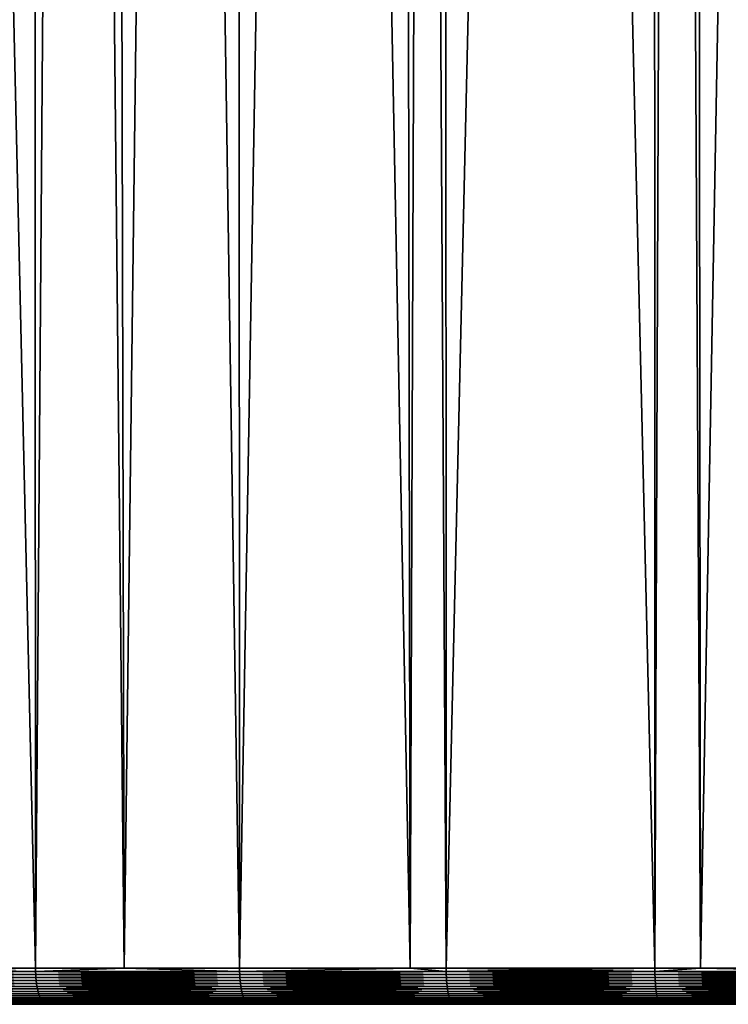
# Model space of a CAD drawing. Extents: x -45 to 45, y -58 to 0.
# Drawn here: x -6.6 to -2.9, y -58 to -52.8 of the extents above; entities that cross this region are included whole.
import ezdxf

# ---------------------------------------------------------------- set-up
doc = ezdxf.new("R2010")
doc.units = 0
doc.layers.add('L2', color=7, linetype='CONTINUOUS')

msp = doc.modelspace()

# ---------------------------------------------------------------- linework, layer by layer
at = {"layer": 'L2', "color": 7}
for points in [[(-7.632221, -10.80263, -13.30855), (-7.562901, -57.81165, -13.72011), (-6.556079, -57.81165, -13.3875)], [(-6.556079, -57.81165, -13.3875), (-6.575321, -10.80263, -12.96514), (-7.632221, -10.80263, -13.30855)], [(-7.562901, -57.81165, -56.27989), (-7.632221, -10.80263, -56.69145), (-6.556079, -57.81165, -56.6125)], [(-6.556079, -57.81165, -56.6125), (-7.632221, -10.80263, -56.69145), (-6.575321, -10.80263, -57.03486)], [(-6.556079, -57.81165, -13.3875), (-6.202376, -10.80263, -12.8636), (-6.575321, -10.80263, -12.96514)], [(-6.556079, -57.81165, -56.6125), (-6.575321, -10.80263, -57.03486), (-6.091577, -57.81165, -56.74104)], [(-6.091577, -57.81165, -56.74104), (-6.575321, -10.80263, -57.03486), (-6.202376, -10.80263, -57.13641)], [(-6.091577, -57.81165, -13.25896), (-6.202376, -10.80263, -12.8636), (-6.556079, -57.81165, -13.3875)], [(-6.091577, -57.81165, -13.25896), (-5.503064, -10.80263, -12.67319), (-6.202376, -10.80263, -12.8636)], [(-6.091577, -57.81165, -56.74104), (-6.202376, -10.80263, -57.13641), (-5.487707, -57.81165, -56.90816)], [(-5.487707, -57.81165, -56.90816), (-6.202376, -10.80263, -57.13641), (-5.503064, -10.80263, -57.3268)], [(-5.487707, -57.81165, -13.09184), (-5.503064, -10.80263, -12.67319), (-6.091577, -57.81165, -13.25896)], [(-5.487707, -57.81165, -13.09184), (-4.677417, -10.80263, -12.49073), (-5.503064, -10.80263, -12.67319)], [(-5.487707, -57.81165, -56.90816), (-5.503064, -10.80263, -57.3268), (-4.594197, -57.81165, -57.1088)], [(-4.594197, -57.81165, -57.1088), (-5.503064, -10.80263, -57.3268), (-4.677417, -10.80263, -57.50927)], [(-4.594197, -57.81165, -12.8912), (-4.677417, -10.80263, -12.49073), (-5.487707, -57.81165, -13.09184)], [(-4.594197, -57.81165, -12.8912), (-4.417954, -10.80263, -12.43339), (-4.677417, -10.80263, -12.49073)], [(-4.594197, -57.81165, -57.1088), (-4.677417, -10.80263, -57.50927), (-4.406115, -57.81165, -57.15103)], [(-4.406115, -57.81165, -57.15103), (-4.677417, -10.80263, -57.50927), (-4.417954, -10.80263, -57.56661)], [(-4.406115, -57.81165, -12.84896), (-4.417954, -10.80263, -12.43339), (-4.594197, -57.81165, -12.8912)], [(-4.406115, -57.81165, -12.84896), (-3.322526, -10.80263, -12.2463), (-4.417954, -10.80263, -12.43339)], [(-4.406115, -57.81165, -57.15103), (-4.417954, -10.80263, -57.56661), (-3.313908, -57.81165, -57.34055)], [(-3.313908, -57.81165, -57.34055), (-4.417954, -10.80263, -57.56661), (-3.322526, -10.80263, -57.7537)], [(-3.313908, -57.81165, -12.65945), (-3.322526, -10.80263, -12.2463), (-4.406115, -57.81165, -12.84896)], [(-3.313908, -57.81165, -12.65945), (-3.130687, -10.80263, -12.22301), (-3.322526, -10.80263, -12.2463)], [(-3.313908, -57.81165, -57.34055), (-3.322526, -10.80263, -57.7537), (-3.074757, -57.81165, -57.37005)], [(-3.074757, -57.81165, -57.37005), (-3.322526, -10.80263, -57.7537), (-3.130687, -10.80263, -57.77699)], [(-3.074757, -57.81165, -12.62995), (-3.130687, -10.80263, -12.22301), (-3.313908, -57.81165, -12.65945)], [(-3.074757, -57.81165, -12.62995), (-2.219338, -10.80263, -12.11235), (-3.130687, -10.80263, -12.22301)], [(-3.074757, -57.81165, -57.37005), (-3.130687, -10.80263, -57.77699), (-2.213717, -57.81165, -57.47624)], [(-2.213717, -57.81165, -57.47624), (-3.130687, -10.80263, -57.77699), (-2.219338, -10.80263, -57.88765)], [(-2.213717, -57.81165, -12.52375), (-2.219338, -10.80263, -12.11235), (-3.074757, -57.81165, -12.62995)], [(-6.55583, -57.82811, -13.38832), (-6.556079, -57.81165, -13.3875), (-7.608368, -57.82811, -13.73604)], [(-6.556079, -57.81165, -13.3875), (-7.562901, -57.81165, -13.72011), (-7.608368, -57.82811, -13.73604)], [(-7.608368, -57.82811, -56.26396), (-7.562901, -57.81165, -56.27989), (-6.55583, -57.82811, -56.61168)], [(-6.55583, -57.82811, -56.61168), (-6.555167, -57.84443, -56.60949), (-7.608368, -57.82811, -56.26396)], [(-7.608368, -57.82811, -56.26396), (-6.555167, -57.84443, -56.60949), (-7.607599, -57.84443, -56.26182)], [(-7.608368, -57.82811, -13.73604), (-7.607599, -57.84443, -13.73819), (-6.55583, -57.82811, -13.38832)], [(-6.55583, -57.82811, -13.38832), (-7.607599, -57.84443, -13.73819), (-6.555167, -57.84443, -13.39051)], [(-7.562901, -57.81165, -56.27989), (-6.556079, -57.81165, -56.6125), (-6.55583, -57.82811, -56.61168)], [(-6.55583, -57.82811, -13.38832), (-6.091577, -57.81165, -13.25896), (-6.556079, -57.81165, -13.3875)], [(-6.55583, -57.82811, -56.61168), (-6.556079, -57.81165, -56.6125), (-6.091577, -57.81165, -56.74104)], [(-5.487499, -57.82811, -13.09268), (-6.091577, -57.81165, -13.25896), (-6.55583, -57.82811, -13.38832)], [(-6.55583, -57.82811, -56.61168), (-6.091577, -57.81165, -56.74104), (-5.487499, -57.82811, -56.90732)], [(-5.487499, -57.82811, -56.90732), (-5.486944, -57.84443, -56.90511), (-6.55583, -57.82811, -56.61168)], [(-6.55583, -57.82811, -56.61168), (-5.486944, -57.84443, -56.90511), (-6.555167, -57.84443, -56.60949)], [(-6.55583, -57.82811, -13.38832), (-6.555167, -57.84443, -13.39051), (-5.487499, -57.82811, -13.09268)], [(-5.487499, -57.82811, -13.09268), (-6.555167, -57.84443, -13.39051), (-5.486944, -57.84443, -13.09489)], [(-5.487499, -57.82811, -13.09268), (-5.487707, -57.81165, -13.09184), (-6.091577, -57.81165, -13.25896)], [(-6.091577, -57.81165, -56.74104), (-5.487707, -57.81165, -56.90816), (-5.487499, -57.82811, -56.90732)], [(-4.594197, -57.81165, -12.8912), (-5.487707, -57.81165, -13.09184), (-5.487499, -57.82811, -13.09268)], [(-5.487499, -57.82811, -56.90732), (-5.487707, -57.81165, -56.90816), (-4.594197, -57.81165, -57.1088)], [(-4.405947, -57.82811, -12.84981), (-4.594197, -57.81165, -12.8912), (-5.487499, -57.82811, -13.09268)], [(-5.487499, -57.82811, -56.90732), (-4.594197, -57.81165, -57.1088), (-4.405947, -57.82811, -57.15019)], [(-4.405947, -57.82811, -57.15019), (-4.405502, -57.84443, -57.14795), (-5.487499, -57.82811, -56.90732)], [(-5.487499, -57.82811, -56.90732), (-4.405502, -57.84443, -57.14795), (-5.486944, -57.84443, -56.90511)], [(-5.487499, -57.82811, -13.09268), (-5.486944, -57.84443, -13.09489), (-4.405947, -57.82811, -12.84981)], [(-4.405947, -57.82811, -12.84981), (-5.486944, -57.84443, -13.09489), (-4.405502, -57.84443, -12.85204)], [(-4.405947, -57.82811, -12.84981), (-4.406115, -57.81165, -12.84896), (-4.594197, -57.81165, -12.8912)], [(-4.405947, -57.82811, -57.15019), (-4.594197, -57.81165, -57.1088), (-4.406115, -57.81165, -57.15103)], [(-3.313908, -57.81165, -12.65945), (-4.406115, -57.81165, -12.84896), (-4.405947, -57.82811, -12.84981)], [(-4.405947, -57.82811, -57.15019), (-4.406115, -57.81165, -57.15103), (-3.313782, -57.82811, -57.3397)], [(-4.406115, -57.81165, -57.15103), (-3.313908, -57.81165, -57.34055), (-3.313782, -57.82811, -57.3397)], [(-3.313782, -57.82811, -12.6603), (-3.313908, -57.81165, -12.65945), (-4.405947, -57.82811, -12.84981)], [(-3.313782, -57.82811, -57.3397), (-3.313447, -57.84443, -57.33744), (-4.405947, -57.82811, -57.15019)], [(-4.405947, -57.82811, -57.15019), (-3.313447, -57.84443, -57.33744), (-4.405502, -57.84443, -57.14795)], [(-4.405947, -57.82811, -12.84981), (-4.405502, -57.84443, -12.85204), (-3.313782, -57.82811, -12.6603)], [(-3.313782, -57.82811, -12.6603), (-4.405502, -57.84443, -12.85204), (-3.313447, -57.84443, -12.66256)], [(-3.313782, -57.82811, -12.6603), (-3.074757, -57.81165, -12.62995), (-3.313908, -57.81165, -12.65945)], [(-3.313782, -57.82811, -57.3397), (-3.313908, -57.81165, -57.34055), (-3.074757, -57.81165, -57.37005)], [(-2.213633, -57.82811, -12.52461), (-3.074757, -57.81165, -12.62995), (-3.313782, -57.82811, -12.6603)], [(-3.313782, -57.82811, -57.3397), (-3.074757, -57.81165, -57.37005), (-2.213633, -57.82811, -57.47539)], [(-2.213633, -57.82811, -57.47539), (-2.213409, -57.84443, -57.47312), (-3.313782, -57.82811, -57.3397)], [(-3.313782, -57.82811, -57.3397), (-2.213409, -57.84443, -57.47312), (-3.313447, -57.84443, -57.33744)], [(-3.313782, -57.82811, -12.6603), (-3.313447, -57.84443, -12.66256), (-2.213633, -57.82811, -12.52461)], [(-2.213633, -57.82811, -12.52461), (-3.313447, -57.84443, -12.66256), (-2.213409, -57.84443, -12.52688)], [(-2.213633, -57.82811, -12.52461), (-2.213717, -57.81165, -12.52375), (-3.074757, -57.81165, -12.62995)], [(-3.074757, -57.81165, -57.37005), (-2.213717, -57.81165, -57.47624), (-2.213633, -57.82811, -57.47539)], [(-6.555167, -57.84443, -56.60949), (-6.554097, -57.8605, -56.60596), (-7.607599, -57.84443, -56.26182)], [(-7.607599, -57.84443, -56.26182), (-6.554097, -57.8605, -56.60596), (-7.606356, -57.8605, -56.25834)], [(-7.607599, -57.84443, -13.73819), (-7.606356, -57.8605, -13.74166), (-6.555167, -57.84443, -13.39051)], [(-6.555167, -57.84443, -13.39051), (-7.606356, -57.8605, -13.74166), (-6.554097, -57.8605, -13.39404)], [(-6.554097, -57.8605, -56.60596), (-6.552626, -57.87619, -56.60111), (-7.606356, -57.8605, -56.25834)], [(-7.606356, -57.8605, -56.25834), (-6.552626, -57.87619, -56.60111), (-7.604649, -57.87619, -56.25357)], [(-7.606356, -57.8605, -13.74166), (-7.604649, -57.87619, -13.74643), (-6.554097, -57.8605, -13.39404)], [(-6.554097, -57.8605, -13.39404), (-7.604649, -57.87619, -13.74643), (-6.552626, -57.87619, -13.39889)], [(-6.552626, -57.87619, -56.60111), (-6.550766, -57.89138, -56.59498), (-7.604649, -57.87619, -56.25357)], [(-7.604649, -57.87619, -56.25357), (-6.550766, -57.89138, -56.59498), (-7.602491, -57.89138, -56.24754)], [(-7.604649, -57.87619, -13.74643), (-7.602491, -57.89138, -13.75246), (-6.552626, -57.87619, -13.39889)], [(-6.552626, -57.87619, -13.39889), (-7.602491, -57.89138, -13.75246), (-6.550766, -57.89138, -13.40502)], [(-5.486944, -57.84443, -56.90511), (-5.486048, -57.8605, -56.90153), (-6.555167, -57.84443, -56.60949)], [(-6.555167, -57.84443, -56.60949), (-5.486048, -57.8605, -56.90153), (-6.554097, -57.8605, -56.60596)], [(-6.555167, -57.84443, -13.39051), (-6.554097, -57.8605, -13.39404), (-5.486944, -57.84443, -13.09489)], [(-5.486944, -57.84443, -13.09489), (-6.554097, -57.8605, -13.39404), (-5.486048, -57.8605, -13.09847)], [(-5.486048, -57.8605, -56.90153), (-5.484817, -57.87619, -56.89662), (-6.554097, -57.8605, -56.60596)], [(-6.554097, -57.8605, -56.60596), (-5.484817, -57.87619, -56.89662), (-6.552626, -57.87619, -56.60111)], [(-6.554097, -57.8605, -13.39404), (-6.552626, -57.87619, -13.39889), (-5.486048, -57.8605, -13.09847)], [(-5.486048, -57.8605, -13.09847), (-6.552626, -57.87619, -13.39889), (-5.484817, -57.87619, -13.10338)], [(-5.484817, -57.87619, -56.89662), (-5.48326, -57.89138, -56.8904), (-6.552626, -57.87619, -56.60111)], [(-6.552626, -57.87619, -56.60111), (-5.48326, -57.89138, -56.8904), (-6.550766, -57.89138, -56.59498)], [(-6.552626, -57.87619, -13.39889), (-6.550766, -57.89138, -13.40502), (-5.484817, -57.87619, -13.10338)], [(-5.484817, -57.87619, -13.10338), (-6.550766, -57.89138, -13.40502), (-5.48326, -57.89138, -13.1096)], [(-4.405502, -57.84443, -57.14795), (-4.404783, -57.8605, -57.14434), (-5.486944, -57.84443, -56.90511)], [(-5.486944, -57.84443, -56.90511), (-4.404783, -57.8605, -57.14434), (-5.486048, -57.8605, -56.90153)], [(-5.486944, -57.84443, -13.09489), (-5.486048, -57.8605, -13.09847), (-4.405502, -57.84443, -12.85204)], [(-4.405502, -57.84443, -12.85204), (-5.486048, -57.8605, -13.09847), (-4.404783, -57.8605, -12.85566)], [(-4.404783, -57.8605, -57.14434), (-4.403794, -57.87619, -57.13937), (-5.486048, -57.8605, -56.90153)], [(-5.486048, -57.8605, -56.90153), (-4.403794, -57.87619, -57.13937), (-5.484817, -57.87619, -56.89662)], [(-5.486048, -57.8605, -13.09847), (-5.484817, -57.87619, -13.10338), (-4.404783, -57.8605, -12.85566)], [(-4.404783, -57.8605, -12.85566), (-5.484817, -57.87619, -13.10338), (-4.403794, -57.87619, -12.86063)], [(-4.403794, -57.87619, -57.13937), (-4.402544, -57.89138, -57.13308), (-5.484817, -57.87619, -56.89662)], [(-5.484817, -57.87619, -56.89662), (-4.402544, -57.89138, -57.13308), (-5.48326, -57.89138, -56.8904)], [(-5.484817, -57.87619, -13.10338), (-5.48326, -57.89138, -13.1096), (-4.403794, -57.87619, -12.86063)], [(-4.403794, -57.87619, -12.86063), (-5.48326, -57.89138, -13.1096), (-4.402544, -57.89138, -12.86692)], [(-3.313447, -57.84443, -57.33744), (-3.312906, -57.8605, -57.33379), (-4.405502, -57.84443, -57.14795)], [(-4.405502, -57.84443, -57.14795), (-3.312906, -57.8605, -57.33379), (-4.404783, -57.8605, -57.14434)], [(-4.405502, -57.84443, -12.85204), (-4.404783, -57.8605, -12.85566), (-3.313447, -57.84443, -12.66256)], [(-3.313447, -57.84443, -12.66256), (-4.404783, -57.8605, -12.85566), (-3.312906, -57.8605, -12.6662)], [(-3.312906, -57.8605, -57.33379), (-3.312162, -57.87619, -57.32878), (-4.404783, -57.8605, -57.14434)], [(-4.404783, -57.8605, -57.14434), (-3.312162, -57.87619, -57.32878), (-4.403794, -57.87619, -57.13937)], [(-4.404783, -57.8605, -12.85566), (-4.403794, -57.87619, -12.86063), (-3.312906, -57.8605, -12.6662)], [(-3.312906, -57.8605, -12.6662), (-4.403794, -57.87619, -12.86063), (-3.312162, -57.87619, -12.67122)], [(-3.312162, -57.87619, -57.32878), (-3.311222, -57.89138, -57.32245), (-4.403794, -57.87619, -57.13937)], [(-4.403794, -57.87619, -57.13937), (-3.311222, -57.89138, -57.32245), (-4.402544, -57.89138, -57.13308)], [(-4.403794, -57.87619, -12.86063), (-4.402544, -57.89138, -12.86692), (-3.312162, -57.87619, -12.67122)], [(-3.312162, -57.87619, -12.67122), (-4.402544, -57.89138, -12.86692), (-3.311222, -57.89138, -12.67755)], [(-2.213409, -57.84443, -57.47312), (-2.213048, -57.8605, -57.46945), (-3.313447, -57.84443, -57.33744)], [(-3.313447, -57.84443, -57.33744), (-2.213048, -57.8605, -57.46945), (-3.312906, -57.8605, -57.33379)], [(-3.313447, -57.84443, -12.66256), (-3.312906, -57.8605, -12.6662), (-2.213409, -57.84443, -12.52688)], [(-2.213409, -57.84443, -12.52688), (-3.312906, -57.8605, -12.6662), (-2.213048, -57.8605, -12.53055)], [(-2.213048, -57.8605, -57.46945), (-2.212551, -57.87619, -57.46441), (-3.312906, -57.8605, -57.33379)], [(-3.312906, -57.8605, -57.33379), (-2.212551, -57.87619, -57.46441), (-3.312162, -57.87619, -57.32878)], [(-3.312906, -57.8605, -12.6662), (-3.312162, -57.87619, -12.67122), (-2.213048, -57.8605, -12.53055)], [(-2.213048, -57.8605, -12.53055), (-3.312162, -57.87619, -12.67122), (-2.212551, -57.87619, -12.53559)], [(-2.212551, -57.87619, -57.46441), (-2.211923, -57.89138, -57.45803), (-3.312162, -57.87619, -57.32878)], [(-3.312162, -57.87619, -57.32878), (-2.211923, -57.89138, -57.45803), (-3.311222, -57.89138, -57.32245)], [(-3.312162, -57.87619, -12.67122), (-3.311222, -57.89138, -12.67755), (-2.212551, -57.87619, -12.53559)], [(-2.212551, -57.87619, -12.53559), (-3.311222, -57.89138, -12.67755), (-2.211923, -57.89138, -12.54197)], [(-6.550766, -57.89138, -56.59498), (-6.548531, -57.90595, -56.58761), (-7.602491, -57.89138, -56.24754)], [(-7.602491, -57.89138, -56.24754), (-6.548531, -57.90595, -56.58761), (-7.599897, -57.90595, -56.24029)], [(-7.602491, -57.89138, -13.75246), (-7.599897, -57.90595, -13.75971), (-6.550766, -57.89138, -13.40502)], [(-6.550766, -57.89138, -13.40502), (-7.599897, -57.90595, -13.75971), (-6.548531, -57.90595, -13.41239)], [(-6.548531, -57.90595, -56.58761), (-6.545938, -57.9198, -56.57906), (-7.599897, -57.90595, -56.24029)], [(-7.599897, -57.90595, -56.24029), (-6.545938, -57.9198, -56.57906), (-7.596887, -57.9198, -56.23187)], [(-7.599897, -57.90595, -13.75971), (-7.596887, -57.9198, -13.76812), (-6.548531, -57.90595, -13.41239)], [(-6.548531, -57.90595, -13.41239), (-7.596887, -57.9198, -13.76812), (-6.545938, -57.9198, -13.42094)], [(-6.545938, -57.9198, -56.57906), (-6.543005, -57.93283, -56.5694), (-7.596887, -57.9198, -56.23187)], [(-7.596887, -57.9198, -56.23187), (-6.543005, -57.93283, -56.5694), (-7.593484, -57.93283, -56.22236)], [(-7.596887, -57.9198, -13.76812), (-7.593484, -57.93283, -13.77763), (-6.545938, -57.9198, -13.42094)], [(-6.545938, -57.9198, -13.42094), (-7.593484, -57.93283, -13.77763), (-6.543005, -57.93283, -13.4306)], [(-6.543005, -57.93283, -56.5694), (-6.539756, -57.94493, -56.55869), (-7.593484, -57.93283, -56.22236)], [(-7.593484, -57.93283, -56.22236), (-6.539756, -57.94493, -56.55869), (-7.589713, -57.94493, -56.21183)], [(-7.593484, -57.93283, -13.77763), (-7.589713, -57.94493, -13.78817), (-6.543005, -57.93283, -13.4306)], [(-6.543005, -57.93283, -13.4306), (-7.589713, -57.94493, -13.78817), (-6.539756, -57.94493, -13.44131)], [(-5.48326, -57.89138, -56.8904), (-5.481389, -57.90595, -56.88293), (-6.550766, -57.89138, -56.59498)], [(-6.550766, -57.89138, -56.59498), (-5.481389, -57.90595, -56.88293), (-6.548531, -57.90595, -56.58761)], [(-6.550766, -57.89138, -13.40502), (-6.548531, -57.90595, -13.41239), (-5.48326, -57.89138, -13.1096)], [(-5.48326, -57.89138, -13.1096), (-6.548531, -57.90595, -13.41239), (-5.481389, -57.90595, -13.11707)], [(-5.481389, -57.90595, -56.88293), (-5.479218, -57.9198, -56.87426), (-6.548531, -57.90595, -56.58761)], [(-6.548531, -57.90595, -56.58761), (-5.479218, -57.9198, -56.87426), (-6.545938, -57.9198, -56.57906)], [(-6.548531, -57.90595, -13.41239), (-6.545938, -57.9198, -13.42094), (-5.481389, -57.90595, -13.11707)], [(-5.481389, -57.90595, -13.11707), (-6.545938, -57.9198, -13.42094), (-5.479218, -57.9198, -13.12574)], [(-5.479218, -57.9198, -56.87426), (-5.476763, -57.93283, -56.86447), (-6.545938, -57.9198, -56.57906)], [(-6.545938, -57.9198, -56.57906), (-5.476763, -57.93283, -56.86447), (-6.543005, -57.93283, -56.5694)], [(-6.545938, -57.9198, -13.42094), (-6.543005, -57.93283, -13.4306), (-5.479218, -57.9198, -13.12574)], [(-5.479218, -57.9198, -13.12574), (-6.543005, -57.93283, -13.4306), (-5.476763, -57.93283, -13.13553)], [(-5.476763, -57.93283, -56.86447), (-5.474044, -57.94493, -56.85361), (-6.543005, -57.93283, -56.5694)], [(-6.543005, -57.93283, -56.5694), (-5.474044, -57.94493, -56.85361), (-6.539756, -57.94493, -56.55869)], [(-6.543005, -57.93283, -13.4306), (-6.539756, -57.94493, -13.44131), (-5.476763, -57.93283, -13.13553)], [(-5.476763, -57.93283, -13.13553), (-6.539756, -57.94493, -13.44131), (-5.474044, -57.94493, -13.14639)], [(-4.402544, -57.89138, -57.13308), (-4.401042, -57.90595, -57.12553), (-5.48326, -57.89138, -56.8904)], [(-5.48326, -57.89138, -56.8904), (-4.401042, -57.90595, -57.12553), (-5.481389, -57.90595, -56.88293)], [(-5.48326, -57.89138, -13.1096), (-5.481389, -57.90595, -13.11707), (-4.402544, -57.89138, -12.86692)], [(-4.402544, -57.89138, -12.86692), (-5.481389, -57.90595, -13.11707), (-4.401042, -57.90595, -12.87447)], [(-4.401042, -57.90595, -57.12553), (-4.399299, -57.9198, -57.11677), (-5.481389, -57.90595, -56.88293)], [(-5.481389, -57.90595, -56.88293), (-4.399299, -57.9198, -57.11677), (-5.479218, -57.9198, -56.87426)], [(-5.481389, -57.90595, -13.11707), (-5.479218, -57.9198, -13.12574), (-4.401042, -57.90595, -12.87447)], [(-4.401042, -57.90595, -12.87447), (-5.479218, -57.9198, -13.12574), (-4.399299, -57.9198, -12.88323)], [(-4.399299, -57.9198, -57.11677), (-4.397328, -57.93283, -57.10686), (-5.479218, -57.9198, -56.87426)], [(-5.479218, -57.9198, -56.87426), (-4.397328, -57.93283, -57.10686), (-5.476763, -57.93283, -56.86447)], [(-5.479218, -57.9198, -13.12574), (-5.476763, -57.93283, -13.13553), (-4.399299, -57.9198, -12.88323)], [(-4.399299, -57.9198, -12.88323), (-5.476763, -57.93283, -13.13553), (-4.397328, -57.93283, -12.89314)], [(-4.397328, -57.93283, -57.10686), (-4.395145, -57.94493, -57.09589), (-5.476763, -57.93283, -56.86447)], [(-5.476763, -57.93283, -56.86447), (-4.395145, -57.94493, -57.09589), (-5.474044, -57.94493, -56.85361)], [(-5.476763, -57.93283, -13.13553), (-5.474044, -57.94493, -13.14639), (-4.397328, -57.93283, -12.89314)], [(-4.397328, -57.93283, -12.89314), (-5.474044, -57.94493, -13.14639), (-4.395145, -57.94493, -12.90412)], [(-3.311222, -57.89138, -57.32245), (-3.310092, -57.90595, -57.31483), (-4.402544, -57.89138, -57.13308)], [(-4.402544, -57.89138, -57.13308), (-3.310092, -57.90595, -57.31483), (-4.401042, -57.90595, -57.12553)], [(-4.402544, -57.89138, -12.86692), (-4.401042, -57.90595, -12.87447), (-3.311222, -57.89138, -12.67755)], [(-3.311222, -57.89138, -12.67755), (-4.401042, -57.90595, -12.87447), (-3.310092, -57.90595, -12.68517)], [(-3.310092, -57.90595, -57.31483), (-3.308781, -57.9198, -57.30599), (-4.401042, -57.90595, -57.12553)], [(-4.401042, -57.90595, -57.12553), (-3.308781, -57.9198, -57.30599), (-4.399299, -57.9198, -57.11677)], [(-4.401042, -57.90595, -12.87447), (-4.399299, -57.9198, -12.88323), (-3.310092, -57.90595, -12.68517)], [(-3.310092, -57.90595, -12.68517), (-4.399299, -57.9198, -12.88323), (-3.308781, -57.9198, -12.69401)], [(-3.308781, -57.9198, -57.30599), (-3.307299, -57.93283, -57.296), (-4.399299, -57.9198, -57.11677)], [(-4.399299, -57.9198, -57.11677), (-3.307299, -57.93283, -57.296), (-4.397328, -57.93283, -57.10686)], [(-4.399299, -57.9198, -12.88323), (-4.397328, -57.93283, -12.89314), (-3.308781, -57.9198, -12.69401)], [(-3.308781, -57.9198, -12.69401), (-4.397328, -57.93283, -12.89314), (-3.307299, -57.93283, -12.704)], [(-3.307299, -57.93283, -57.296), (-3.305657, -57.94493, -57.28493), (-4.397328, -57.93283, -57.10686)], [(-4.397328, -57.93283, -57.10686), (-3.305657, -57.94493, -57.28493), (-4.395145, -57.94493, -57.09589)], [(-4.397328, -57.93283, -12.89314), (-4.395145, -57.94493, -12.90412), (-3.307299, -57.93283, -12.704)], [(-3.307299, -57.93283, -12.704), (-4.395145, -57.94493, -12.90412), (-3.305657, -57.94493, -12.71507)], [(-2.211923, -57.89138, -57.45803), (-2.211168, -57.90595, -57.45037), (-3.311222, -57.89138, -57.32245)], [(-3.311222, -57.89138, -57.32245), (-2.211168, -57.90595, -57.45037), (-3.310092, -57.90595, -57.31483)], [(-3.311222, -57.89138, -12.67755), (-3.310092, -57.90595, -12.68517), (-2.211923, -57.89138, -12.54197)], [(-2.211923, -57.89138, -12.54197), (-3.310092, -57.90595, -12.68517), (-2.211168, -57.90595, -12.54963)], [(-2.211168, -57.90595, -57.45037), (-2.210292, -57.9198, -57.44148), (-3.310092, -57.90595, -57.31483)], [(-3.310092, -57.90595, -57.31483), (-2.210292, -57.9198, -57.44148), (-3.308781, -57.9198, -57.30599)], [(-3.310092, -57.90595, -12.68517), (-3.308781, -57.9198, -12.69401), (-2.211168, -57.90595, -12.54963)], [(-2.211168, -57.90595, -12.54963), (-3.308781, -57.9198, -12.69401), (-2.210292, -57.9198, -12.55852)], [(-2.210292, -57.9198, -57.44148), (-2.209303, -57.93283, -57.43142), (-3.308781, -57.9198, -57.30599)], [(-3.308781, -57.9198, -57.30599), (-2.209303, -57.93283, -57.43142), (-3.307299, -57.93283, -57.296)], [(-3.308781, -57.9198, -12.69401), (-3.307299, -57.93283, -12.704), (-2.210292, -57.9198, -12.55852)], [(-2.210292, -57.9198, -12.55852), (-3.307299, -57.93283, -12.704), (-2.209303, -57.93283, -12.56858)], [(-2.209303, -57.93283, -57.43142), (-2.208205, -57.94493, -57.42028), (-3.307299, -57.93283, -57.296)], [(-3.307299, -57.93283, -57.296), (-2.208205, -57.94493, -57.42028), (-3.305657, -57.94493, -57.28493)], [(-3.307299, -57.93283, -12.704), (-3.305657, -57.94493, -12.71507), (-2.209303, -57.93283, -12.56858)], [(-2.209303, -57.93283, -12.56858), (-3.305657, -57.94493, -12.71507), (-2.208205, -57.94493, -12.57971)], [(-6.539756, -57.94493, -56.55869), (-6.536215, -57.95602, -56.54701), (-7.589713, -57.94493, -56.21183)], [(-7.589713, -57.94493, -56.21183), (-6.536215, -57.95602, -56.54701), (-7.585604, -57.95602, -56.20034)], [(-7.589713, -57.94493, -13.78817), (-7.585604, -57.95602, -13.79966), (-6.539756, -57.94493, -13.44131)], [(-6.539756, -57.94493, -13.44131), (-7.585604, -57.95602, -13.79966), (-6.536215, -57.95602, -13.45299)], [(-6.536215, -57.95602, -56.54701), (-6.532408, -57.96601, -56.53446), (-7.585604, -57.95602, -56.20034)], [(-7.585604, -57.95602, -56.20034), (-6.532408, -57.96601, -56.53446), (-7.581186, -57.96601, -56.18799)], [(-7.585604, -57.95602, -13.79966), (-7.581186, -57.96601, -13.81201), (-6.536215, -57.95602, -13.45299)], [(-6.536215, -57.95602, -13.45299), (-7.581186, -57.96601, -13.81201), (-6.532408, -57.96601, -13.46554)], [(-6.532408, -57.96601, -56.53446), (-6.528364, -57.97482, -56.52113), (-7.581186, -57.96601, -56.18799)], [(-7.581186, -57.96601, -56.18799), (-6.528364, -57.97482, -56.52113), (-7.576493, -57.97482, -56.17488)], [(-7.581186, -57.96601, -13.81201), (-7.576493, -57.97482, -13.82512), (-6.532408, -57.96601, -13.46554)], [(-6.532408, -57.96601, -13.46554), (-7.576493, -57.97482, -13.82512), (-6.528364, -57.97482, -13.47887)], [(-6.528364, -57.97482, -56.52113), (-6.524114, -57.98239, -56.50712), (-7.576493, -57.97482, -56.17488)], [(-7.576493, -57.97482, -56.17488), (-6.524114, -57.98239, -56.50712), (-7.57156, -57.98239, -56.16109)], [(-7.576493, -57.97482, -13.82512), (-7.57156, -57.98239, -13.83891), (-6.528364, -57.97482, -13.47887)], [(-6.528364, -57.97482, -13.47887), (-7.57156, -57.98239, -13.83891), (-6.524114, -57.98239, -13.49288)], [(-6.524114, -57.98239, -56.50712), (-6.519689, -57.98867, -56.49253), (-7.57156, -57.98239, -56.16109)], [(-7.57156, -57.98239, -56.16109), (-6.519689, -57.98867, -56.49253), (-7.566425, -57.98867, -56.14674)], [(-7.57156, -57.98239, -13.83891), (-7.566425, -57.98867, -13.85326), (-6.524114, -57.98239, -13.49288)], [(-6.524114, -57.98239, -13.49288), (-7.566425, -57.98867, -13.85326), (-6.519689, -57.98867, -13.50746)], [(-6.519689, -57.98867, -56.49253), (-6.515123, -57.99359, -56.47748), (-7.566425, -57.98867, -56.14674)], [(-7.566425, -57.98867, -56.14674), (-6.515123, -57.99359, -56.47748), (-7.561126, -57.99359, -56.13193)], [(-7.566425, -57.98867, -13.85326), (-7.561126, -57.99359, -13.86807), (-6.519689, -57.98867, -13.50746)], [(-6.519689, -57.98867, -13.50746), (-7.561126, -57.99359, -13.86807), (-6.515123, -57.99359, -13.52252)], [(-6.515123, -57.99359, -56.47748), (-6.510451, -57.99714, -56.46208), (-7.561126, -57.99359, -56.13193)], [(-7.561126, -57.99359, -56.13193), (-6.510451, -57.99714, -56.46208), (-7.555703, -57.99714, -56.11677)], [(-7.561126, -57.99359, -13.86807), (-7.555703, -57.99714, -13.88323), (-6.515123, -57.99359, -13.52252)], [(-6.515123, -57.99359, -13.52252), (-7.555703, -57.99714, -13.88323), (-6.510451, -57.99714, -13.53792)], [(-5.474044, -57.94493, -56.85361), (-5.47108, -57.95602, -56.84178), (-6.539756, -57.94493, -56.55869)], [(-6.539756, -57.94493, -56.55869), (-5.47108, -57.95602, -56.84178), (-6.536215, -57.95602, -56.54701)], [(-6.539756, -57.94493, -13.44131), (-6.536215, -57.95602, -13.45299), (-5.474044, -57.94493, -13.14639)], [(-5.474044, -57.94493, -13.14639), (-6.536215, -57.95602, -13.45299), (-5.47108, -57.95602, -13.15822)], [(-5.47108, -57.95602, -56.84178), (-5.467894, -57.96601, -56.82905), (-6.536215, -57.95602, -56.54701)], [(-6.536215, -57.95602, -56.54701), (-5.467894, -57.96601, -56.82905), (-6.532408, -57.96601, -56.53446)], [(-6.536215, -57.95602, -13.45299), (-6.532408, -57.96601, -13.46554), (-5.47108, -57.95602, -13.15822)], [(-5.47108, -57.95602, -13.15822), (-6.532408, -57.96601, -13.46554), (-5.467894, -57.96601, -13.17094)], [(-5.467894, -57.96601, -56.82905), (-5.464509, -57.97482, -56.81554), (-6.532408, -57.96601, -56.53446)], [(-6.532408, -57.96601, -56.53446), (-5.464509, -57.97482, -56.81554), (-6.528364, -57.97482, -56.52113)], [(-6.532408, -57.96601, -13.46554), (-6.528364, -57.97482, -13.47887), (-5.467894, -57.96601, -13.17094)], [(-5.467894, -57.96601, -13.17094), (-6.528364, -57.97482, -13.47887), (-5.464509, -57.97482, -13.18446)], [(-5.464509, -57.97482, -56.81554), (-5.460951, -57.98239, -56.80134), (-6.528364, -57.97482, -56.52113)], [(-6.528364, -57.97482, -56.52113), (-5.460951, -57.98239, -56.80134), (-6.524114, -57.98239, -56.50712)], [(-6.528364, -57.97482, -13.47887), (-6.524114, -57.98239, -13.49288), (-5.464509, -57.97482, -13.18446)], [(-5.464509, -57.97482, -13.18446), (-6.524114, -57.98239, -13.49288), (-5.460951, -57.98239, -13.19866)], [(-5.460951, -57.98239, -56.80134), (-5.457248, -57.98867, -56.78655), (-6.524114, -57.98239, -56.50712)], [(-6.524114, -57.98239, -56.50712), (-5.457248, -57.98867, -56.78655), (-6.519689, -57.98867, -56.49253)], [(-6.524114, -57.98239, -13.49288), (-6.519689, -57.98867, -13.50746), (-5.460951, -57.98239, -13.19866)], [(-5.460951, -57.98239, -13.19866), (-6.519689, -57.98867, -13.50746), (-5.457248, -57.98867, -13.21345)], [(-5.457248, -57.98867, -56.78655), (-5.453425, -57.99359, -56.77129), (-6.519689, -57.98867, -56.49253)], [(-6.519689, -57.98867, -56.49253), (-5.453425, -57.99359, -56.77129), (-6.515123, -57.99359, -56.47748)], [(-6.519689, -57.98867, -13.50746), (-6.515123, -57.99359, -13.52252), (-5.457248, -57.98867, -13.21345)], [(-5.457248, -57.98867, -13.21345), (-6.515123, -57.99359, -13.52252), (-5.453425, -57.99359, -13.22871)], [(-5.453425, -57.99359, -56.77129), (-5.449514, -57.99714, -56.75568), (-6.515123, -57.99359, -56.47748)], [(-6.515123, -57.99359, -56.47748), (-5.449514, -57.99714, -56.75568), (-6.510451, -57.99714, -56.46208)], [(-6.515123, -57.99359, -13.52252), (-6.510451, -57.99714, -13.53792), (-5.453425, -57.99359, -13.22871)], [(-5.453425, -57.99359, -13.22871), (-6.510451, -57.99714, -13.53792), (-5.449514, -57.99714, -13.24432)], [(-4.395145, -57.94493, -57.09589), (-4.392765, -57.95602, -57.08392), (-5.474044, -57.94493, -56.85361)], [(-5.474044, -57.94493, -56.85361), (-4.392765, -57.95602, -57.08392), (-5.47108, -57.95602, -56.84178)], [(-5.474044, -57.94493, -13.14639), (-5.47108, -57.95602, -13.15822), (-4.395145, -57.94493, -12.90412)], [(-4.395145, -57.94493, -12.90412), (-5.47108, -57.95602, -13.15822), (-4.392765, -57.95602, -12.91608)], [(-4.392765, -57.95602, -57.08392), (-4.390206, -57.96601, -57.07106), (-5.47108, -57.95602, -56.84178)], [(-5.47108, -57.95602, -56.84178), (-4.390206, -57.96601, -57.07106), (-5.467894, -57.96601, -56.82905)], [(-5.47108, -57.95602, -13.15822), (-5.467894, -57.96601, -13.17094), (-4.392765, -57.95602, -12.91608)], [(-4.392765, -57.95602, -12.91608), (-5.467894, -57.96601, -13.17094), (-4.390206, -57.96601, -12.92894)], [(-4.390206, -57.96601, -57.07106), (-4.387489, -57.97482, -57.0574), (-5.467894, -57.96601, -56.82905)], [(-5.467894, -57.96601, -56.82905), (-4.387489, -57.97482, -57.0574), (-5.464509, -57.97482, -56.81554)], [(-5.467894, -57.96601, -13.17094), (-5.464509, -57.97482, -13.18446), (-4.390206, -57.96601, -12.92894)], [(-4.390206, -57.96601, -12.92894), (-5.464509, -57.97482, -13.18446), (-4.387489, -57.97482, -12.9426)], [(-4.387489, -57.97482, -57.0574), (-4.384632, -57.98239, -57.04303), (-5.464509, -57.97482, -56.81554)], [(-5.464509, -57.97482, -56.81554), (-4.384632, -57.98239, -57.04303), (-5.460951, -57.98239, -56.80134)], [(-5.464509, -57.97482, -13.18446), (-5.460951, -57.98239, -13.19866), (-4.387489, -57.97482, -12.9426)], [(-4.387489, -57.97482, -12.9426), (-5.460951, -57.98239, -13.19866), (-4.384632, -57.98239, -12.95697)], [(-4.384632, -57.98239, -57.04303), (-4.381659, -57.98867, -57.02808), (-5.460951, -57.98239, -56.80134)], [(-5.460951, -57.98239, -56.80134), (-4.381659, -57.98867, -57.02808), (-5.457248, -57.98867, -56.78655)], [(-5.460951, -57.98239, -13.19866), (-5.457248, -57.98867, -13.21345), (-4.384632, -57.98239, -12.95697)], [(-4.384632, -57.98239, -12.95697), (-5.457248, -57.98867, -13.21345), (-4.381659, -57.98867, -12.97192)], [(-4.381659, -57.98867, -57.02808), (-4.37859, -57.99359, -57.01265), (-5.457248, -57.98867, -56.78655)], [(-5.457248, -57.98867, -56.78655), (-4.37859, -57.99359, -57.01265), (-5.453425, -57.99359, -56.77129)], [(-5.457248, -57.98867, -13.21345), (-5.453425, -57.99359, -13.22871), (-4.381659, -57.98867, -12.97192)], [(-4.381659, -57.98867, -12.97192), (-5.453425, -57.99359, -13.22871), (-4.37859, -57.99359, -12.98734)], [(-4.37859, -57.99359, -57.01265), (-4.375449, -57.99714, -56.99687), (-5.453425, -57.99359, -56.77129)], [(-5.453425, -57.99359, -56.77129), (-4.375449, -57.99714, -56.99687), (-5.449514, -57.99714, -56.75568)], [(-5.453425, -57.99359, -13.22871), (-5.449514, -57.99714, -13.24432), (-4.37859, -57.99359, -12.98734)], [(-4.37859, -57.99359, -12.98734), (-5.449514, -57.99714, -13.24432), (-4.375449, -57.99714, -13.00313)], [(-3.305657, -57.94493, -57.28493), (-3.303867, -57.95602, -57.27286), (-4.395145, -57.94493, -57.09589)], [(-4.395145, -57.94493, -57.09589), (-3.303867, -57.95602, -57.27286), (-4.392765, -57.95602, -57.08392)], [(-4.395145, -57.94493, -12.90412), (-4.392765, -57.95602, -12.91608), (-3.305657, -57.94493, -12.71507)], [(-3.305657, -57.94493, -12.71507), (-4.392765, -57.95602, -12.91608), (-3.303867, -57.95602, -12.72714)], [(-3.303867, -57.95602, -57.27286), (-3.301943, -57.96601, -57.25989), (-4.392765, -57.95602, -57.08392)], [(-4.392765, -57.95602, -57.08392), (-3.301943, -57.96601, -57.25989), (-4.390206, -57.96601, -57.07106)], [(-4.392765, -57.95602, -12.91608), (-4.390206, -57.96601, -12.92894), (-3.303867, -57.95602, -12.72714)], [(-3.303867, -57.95602, -12.72714), (-4.390206, -57.96601, -12.92894), (-3.301943, -57.96601, -12.74011)], [(-3.301943, -57.96601, -57.25989), (-3.299899, -57.97482, -57.24611), (-4.390206, -57.96601, -57.07106)], [(-4.390206, -57.96601, -57.07106), (-3.299899, -57.97482, -57.24611), (-4.387489, -57.97482, -57.0574)], [(-4.390206, -57.96601, -12.92894), (-4.387489, -57.97482, -12.9426), (-3.301943, -57.96601, -12.74011)], [(-3.301943, -57.96601, -12.74011), (-4.387489, -57.97482, -12.9426), (-3.299899, -57.97482, -12.75389)], [(-3.299899, -57.97482, -57.24611), (-3.29775, -57.98239, -57.23163), (-4.387489, -57.97482, -57.0574)], [(-4.387489, -57.97482, -57.0574), (-3.29775, -57.98239, -57.23163), (-4.384632, -57.98239, -57.04303)], [(-4.387489, -57.97482, -12.9426), (-4.384632, -57.98239, -12.95697), (-3.299899, -57.97482, -12.75389)], [(-3.299899, -57.97482, -12.75389), (-4.384632, -57.98239, -12.95697), (-3.29775, -57.98239, -12.76837)], [(-3.29775, -57.98239, -57.23163), (-3.295514, -57.98867, -57.21655), (-4.384632, -57.98239, -57.04303)], [(-4.384632, -57.98239, -57.04303), (-3.295514, -57.98867, -57.21655), (-4.381659, -57.98867, -57.02808)], [(-4.384632, -57.98239, -12.95697), (-4.381659, -57.98867, -12.97192), (-3.29775, -57.98239, -12.76837)], [(-3.29775, -57.98239, -12.76837), (-4.381659, -57.98867, -12.97192), (-3.295514, -57.98867, -12.78345)], [(-3.295514, -57.98867, -57.21655), (-3.293206, -57.99359, -57.20099), (-4.381659, -57.98867, -57.02808)], [(-4.381659, -57.98867, -57.02808), (-3.293206, -57.99359, -57.20099), (-4.37859, -57.99359, -57.01265)], [(-4.381659, -57.98867, -12.97192), (-4.37859, -57.99359, -12.98734), (-3.295514, -57.98867, -12.78345)], [(-3.295514, -57.98867, -12.78345), (-4.37859, -57.99359, -12.98734), (-3.293206, -57.99359, -12.79901)], [(-3.293206, -57.99359, -57.20099), (-3.290844, -57.99714, -57.18507), (-4.37859, -57.99359, -57.01265)], [(-4.37859, -57.99359, -57.01265), (-3.290844, -57.99714, -57.18507), (-4.375449, -57.99714, -56.99687)], [(-4.37859, -57.99359, -12.98734), (-4.375449, -57.99714, -13.00313), (-3.293206, -57.99359, -12.79901)], [(-3.293206, -57.99359, -12.79901), (-4.375449, -57.99714, -13.00313), (-3.290844, -57.99714, -12.81493)], [(-2.208205, -57.94493, -57.42028), (-2.20701, -57.95602, -57.40815), (-3.305657, -57.94493, -57.28493)], [(-3.305657, -57.94493, -57.28493), (-2.20701, -57.95602, -57.40815), (-3.303867, -57.95602, -57.27286)], [(-3.305657, -57.94493, -12.71507), (-3.303867, -57.95602, -12.72714), (-2.208205, -57.94493, -12.57971)], [(-2.208205, -57.94493, -12.57971), (-3.303867, -57.95602, -12.72714), (-2.20701, -57.95602, -12.59185)], [(-2.20701, -57.95602, -57.40815), (-2.205724, -57.96601, -57.39509), (-3.303867, -57.95602, -57.27286)], [(-3.303867, -57.95602, -57.27286), (-2.205724, -57.96601, -57.39509), (-3.301943, -57.96601, -57.25989)], [(-3.303867, -57.95602, -12.72714), (-3.301943, -57.96601, -12.74011), (-2.20701, -57.95602, -12.59185)], [(-2.20701, -57.95602, -12.59185), (-3.301943, -57.96601, -12.74011), (-2.205724, -57.96601, -12.60491)], [(-2.205724, -57.96601, -57.39509), (-2.204359, -57.97482, -57.38123), (-3.301943, -57.96601, -57.25989)], [(-3.301943, -57.96601, -57.25989), (-2.204359, -57.97482, -57.38123), (-3.299899, -57.97482, -57.24611)], [(-3.301943, -57.96601, -12.74011), (-3.299899, -57.97482, -12.75389), (-2.205724, -57.96601, -12.60491)], [(-2.205724, -57.96601, -12.60491), (-3.299899, -57.97482, -12.75389), (-2.204359, -57.97482, -12.61877)], [(-2.204359, -57.97482, -57.38123), (-2.202924, -57.98239, -57.36666), (-3.299899, -57.97482, -57.24611)], [(-3.299899, -57.97482, -57.24611), (-2.202924, -57.98239, -57.36666), (-3.29775, -57.98239, -57.23163)], [(-3.299899, -57.97482, -12.75389), (-3.29775, -57.98239, -12.76837), (-2.204359, -57.97482, -12.61877)], [(-2.204359, -57.97482, -12.61877), (-3.29775, -57.98239, -12.76837), (-2.202924, -57.98239, -12.63334)], [(-2.202924, -57.98239, -57.36666), (-2.20143, -57.98867, -57.35149), (-3.29775, -57.98239, -57.23163)], [(-3.29775, -57.98239, -57.23163), (-2.20143, -57.98867, -57.35149), (-3.295514, -57.98867, -57.21655)], [(-3.29775, -57.98239, -12.76837), (-3.295514, -57.98867, -12.78345), (-2.202924, -57.98239, -12.63334)], [(-2.202924, -57.98239, -12.63334), (-3.295514, -57.98867, -12.78345), (-2.20143, -57.98867, -12.64851)], [(-2.20143, -57.98867, -57.35149), (-2.199888, -57.99359, -57.33583), (-3.295514, -57.98867, -57.21655)], [(-3.295514, -57.98867, -57.21655), (-2.199888, -57.99359, -57.33583), (-3.293206, -57.99359, -57.20099)], [(-3.295514, -57.98867, -12.78345), (-3.293206, -57.99359, -12.79901), (-2.20143, -57.98867, -12.64851)], [(-2.20143, -57.98867, -12.64851), (-3.293206, -57.99359, -12.79901), (-2.199888, -57.99359, -12.66416)], [(-2.199888, -57.99359, -57.33583), (-2.19831, -57.99714, -57.31982), (-3.293206, -57.99359, -57.20099)], [(-3.293206, -57.99359, -57.20099), (-2.19831, -57.99714, -57.31982), (-3.290844, -57.99714, -57.18507)], [(-3.293206, -57.99359, -12.79901), (-3.290844, -57.99714, -12.81493), (-2.199888, -57.99359, -12.66416)], [(-2.199888, -57.99359, -12.66416), (-3.290844, -57.99714, -12.81493), (-2.19831, -57.99714, -12.68018)], [(-22.395, -58, -35), (-22.36803, -58, -36.09887), (15.03956, -58, -18.4064)], [(15.03956, -58, -18.4064), (-22.36803, -58, -33.90113), (-22.395, -58, -35)], [(15.03956, -58, -18.4064), (-22.36803, -58, -36.09887), (-22.28716, -58, -37.19509)], [(15.03956, -58, -18.4064), (-22.28716, -58, -32.80491), (-22.36803, -58, -33.90113)], [(15.03956, -58, -18.4064), (-22.28716, -58, -37.19509), (-22.15261, -58, -38.28603)], [(-22.15261, -58, -31.71397), (-22.28716, -58, -32.80491), (15.03956, -58, -18.4064)], [(-22.15261, -58, -38.28603), (-21.96469, -58, -39.36905), (15.03956, -58, -18.4064)], [(15.03956, -58, -18.4064), (-21.96469, -58, -30.63095), (-22.15261, -58, -31.71397)], [(15.03956, -58, -18.4064), (-21.96469, -58, -39.36905), (-21.72385, -58, -40.44154)], [(15.03956, -58, -18.4064), (-21.72385, -58, -29.55846), (-21.96469, -58, -30.63095)], [(15.03956, -58, -18.4064), (-21.72385, -58, -40.44154), (-21.43068, -58, -41.50093)], [(-21.43068, -58, -28.49907), (-21.72385, -58, -29.55846), (15.03956, -58, -18.4064)], [(-21.08588, -58, -42.54465), (15.03956, -58, -18.4064), (-21.43068, -58, -41.50093)], [(15.03956, -58, -18.4064), (-21.08588, -58, -27.45535), (-21.43068, -58, -28.49907)], [(17.31157, -58, -20.79276), (16.5936, -58, -19.96044), (-21.08588, -58, -42.54465)], [(16.5936, -58, -19.96044), (15.83566, -58, -19.16434), (-21.08588, -58, -42.54465)], [(-21.08588, -58, -42.54465), (15.83566, -58, -19.16434), (15.03956, -58, -18.4064)], [(22.28716, -58, -32.80491), (-21.08588, -58, -42.54465), (22.36803, -58, -33.90113)], [(22.36803, -58, -33.90113), (-21.08588, -58, -42.54465), (22.395, -58, -35)], [(21.72385, -58, -29.55846), (21.43068, -58, -28.49907), (-21.08588, -58, -42.54465)], [(-21.08588, -58, -42.54465), (21.43068, -58, -28.49907), (21.08588, -58, -27.45535)], [(-21.08588, -58, -42.54465), (21.08588, -58, -27.45535), (20.69028, -58, -26.4298)], [(20.69028, -58, -26.4298), (20.24484, -58, -25.4249), (-21.08588, -58, -42.54465)], [(-21.08588, -58, -42.54465), (20.24484, -58, -25.4249), (19.75063, -58, -24.44307)], [(-21.08588, -58, -42.54465), (19.75063, -58, -24.44307), (19.20883, -58, -23.48667)], [(20.69028, -58, -43.57019), (21.08588, -58, -42.54465), (-21.08588, -58, -42.54465)], [(-21.08588, -58, -42.54465), (21.08588, -58, -42.54465), (21.43068, -58, -41.50093)], [(22.15261, -58, -38.28603), (22.28716, -58, -37.19509), (-21.08588, -58, -42.54465)], [(-21.08588, -58, -42.54465), (22.28716, -58, -37.19509), (22.36803, -58, -36.09887)], [(-21.08588, -58, -42.54465), (22.36803, -58, -36.09887), (22.395, -58, -35)], [(22.28716, -58, -32.80491), (22.15261, -58, -31.71397), (-21.08588, -58, -42.54465)], [(-21.08588, -58, -42.54465), (22.15261, -58, -31.71397), (21.96469, -58, -30.63095)], [(-21.08588, -58, -42.54465), (21.96469, -58, -30.63095), (21.72385, -58, -29.55846)], [(21.43068, -58, -41.50093), (21.72385, -58, -40.44154), (-21.08588, -58, -42.54465)], [(-21.08588, -58, -42.54465), (21.72385, -58, -40.44154), (21.96469, -58, -39.36905)], [(-21.08588, -58, -42.54465), (21.96469, -58, -39.36905), (22.15261, -58, -38.28603)], [(19.20883, -58, -23.48667), (18.62076, -58, -22.558), (-21.08588, -58, -42.54465)], [(-21.08588, -58, -42.54465), (18.62076, -58, -22.558), (17.98783, -58, -21.65931)], [(-21.08588, -58, -42.54465), (17.98783, -58, -21.65931), (17.31157, -58, -20.79276)], [(-21.08588, -58, -42.54465), (-20.69028, -58, -43.57019), (20.69028, -58, -43.57019)], [(15.03956, -58, -18.4064), (-20.69028, -58, -26.4298), (-21.08588, -58, -27.45535)], [(20.69028, -58, -43.57019), (-20.69028, -58, -43.57019), (-20.24484, -58, -44.5751)], [(-20.24484, -58, -25.4249), (-20.69028, -58, -26.4298), (15.03956, -58, -18.4064)], [(15.03956, -58, -18.4064), (-19.75063, -58, -24.44307), (-20.24484, -58, -25.4249)], [(20.69028, -58, -43.57019), (-20.24484, -58, -44.5751), (-19.75063, -58, -45.55693)], [(-19.75063, -58, -24.44307), (11.51333, -58, -15.79117), (10.55693, -58, -15.24937)], [(-19.75063, -58, -24.44307), (7.544648, -58, -13.91412), (6.500925, -58, -13.56932)], [(6.500925, -58, -13.56932), (5.441541, -58, -13.27615), (-19.75063, -58, -24.44307)], [(-19.75063, -58, -24.44307), (5.441541, -58, -13.27615), (4.369048, -58, -13.03531)], [(-19.75063, -58, -24.44307), (4.369048, -58, -13.03531), (3.286029, -58, -12.84739)], [(14.20724, -58, -17.68843), (-19.75063, -58, -24.44307), (15.03956, -58, -18.4064)], [(14.20724, -58, -17.68843), (13.34069, -58, -17.01217), (-19.75063, -58, -24.44307)], [(-19.75063, -58, -24.44307), (13.34069, -58, -17.01217), (12.442, -58, -16.37924)], [(-19.75063, -58, -24.44307), (12.442, -58, -16.37924), (11.51333, -58, -15.79117)], [(10.55693, -58, -15.24937), (9.575096, -58, -14.75516), (-19.75063, -58, -24.44307)], [(-19.75063, -58, -24.44307), (9.575096, -58, -14.75516), (8.570195, -58, -14.30972)], [(-19.75063, -58, -24.44307), (8.570195, -58, -14.30972), (7.544648, -58, -13.91412)], [(3.286029, -58, -12.84739), (2.195094, -58, -12.71284), (-19.75063, -58, -24.44307)], [(-19.75063, -58, -24.44307), (2.195094, -58, -12.71284), (1.098871, -58, -12.63198)], [(-19.75063, -58, -24.44307), (1.098871, -58, -12.63198), (0, -58, -12.605)], [(-3.286029, -58, -12.84739), (-4.369048, -58, -13.03531), (-19.75063, -58, -24.44307)], [(-19.75063, -58, -24.44307), (-4.369048, -58, -13.03531), (-5.441541, -58, -13.27615)], [(-5.441541, -58, -13.27615), (-6.500925, -58, -13.56932), (-19.75063, -58, -24.44307)], [(-19.75063, -58, -24.44307), (-6.500925, -58, -13.56932), (-7.544648, -58, -13.91412)], [(-19.75063, -58, -45.55693), (-19.20883, -58, -46.51333), (20.69028, -58, -43.57019)], [(0, -58, -12.605), (-1.098871, -58, -12.63198), (-19.75063, -58, -24.44307)], [(-19.75063, -58, -24.44307), (-1.098871, -58, -12.63198), (-2.195094, -58, -12.71284)], [(-19.75063, -58, -24.44307), (-2.195094, -58, -12.71284), (-3.286029, -58, -12.84739)], [(20.69028, -58, -43.57019), (-19.20883, -58, -46.51333), (-18.62076, -58, -47.442)], [(20.69028, -58, -43.57019), (-18.62076, -58, -47.442), (-17.98783, -58, -48.34069)], [(-17.98783, -58, -48.34069), (-17.31157, -58, -49.20724), (20.69028, -58, -43.57019)], [(20.69028, -58, -43.57019), (-17.31157, -58, -49.20724), (-16.5936, -58, -50.03956)], [(20.69028, -58, -43.57019), (-16.5936, -58, -50.03956), (-15.83566, -58, -50.83565)], [(-15.03956, -58, -51.5936), (20.69028, -58, -43.57019), (-15.83566, -58, -50.83565)], [(-14.20724, -58, -52.31157), (20.69028, -58, -43.57019), (-15.03956, -58, -51.5936)], [(-14.20724, -58, -52.31157), (-13.34069, -58, -52.98783), (20.69028, -58, -43.57019)], [(20.69028, -58, -43.57019), (-13.34069, -58, -52.98783), (-12.442, -58, -53.62076)], [(20.69028, -58, -43.57019), (-12.442, -58, -53.62076), (-11.51333, -58, -54.20883)], [(-11.51333, -58, -54.20883), (-10.55693, -58, -54.75063), (20.69028, -58, -43.57019)], [(20.69028, -58, -43.57019), (-10.55693, -58, -54.75063), (-9.575096, -58, -55.24484)], [(20.69028, -58, -43.57019), (-9.575096, -58, -55.24484), (-8.570195, -58, -55.69028)], [(-8.570195, -58, -55.69028), (-7.544648, -58, -56.08588), (20.69028, -58, -43.57019)], [(-6.510451, -57.99714, -56.46208), (-6.505706, -57.99928, -56.44644), (-7.555703, -57.99714, -56.11677)], [(-7.555703, -57.99714, -56.11677), (-6.505706, -57.99928, -56.44644), (-7.550196, -57.99928, -56.10139)], [(-7.555703, -57.99714, -13.88323), (-7.550196, -57.99928, -13.89861), (-6.510451, -57.99714, -13.53792)], [(-6.510451, -57.99714, -13.53792), (-7.550196, -57.99928, -13.89861), (-6.505706, -57.99928, -13.55356)], [(-6.505706, -57.99928, -56.44644), (-6.500925, -58, -56.43068), (-7.550196, -57.99928, -56.10139)], [(-7.550196, -57.99928, -56.10139), (-6.500925, -58, -56.43068), (-7.544648, -58, -56.08588)], [(-7.550196, -57.99928, -13.89861), (-7.544648, -58, -13.91412), (-6.505706, -57.99928, -13.55356)], [(-6.505706, -57.99928, -13.55356), (-7.544648, -58, -13.91412), (-6.500925, -58, -13.56932)], [(20.69028, -58, -43.57019), (-7.544648, -58, -56.08588), (-6.500925, -58, -56.43068)], [(-5.449514, -57.99714, -56.75568), (-5.445543, -57.99928, -56.73983), (-6.510451, -57.99714, -56.46208)], [(-6.510451, -57.99714, -56.46208), (-5.445543, -57.99928, -56.73983), (-6.505706, -57.99928, -56.44644)], [(-6.510451, -57.99714, -13.53792), (-6.505706, -57.99928, -13.55356), (-5.449514, -57.99714, -13.24432)], [(-5.449514, -57.99714, -13.24432), (-6.505706, -57.99928, -13.55356), (-5.445543, -57.99928, -13.26017)], [(-5.445543, -57.99928, -56.73983), (-5.441541, -58, -56.72385), (-6.505706, -57.99928, -56.44644)], [(-6.505706, -57.99928, -56.44644), (-5.441541, -58, -56.72385), (-6.500925, -58, -56.43068)], [(-6.505706, -57.99928, -13.55356), (-6.500925, -58, -13.56932), (-5.445543, -57.99928, -13.26017)], [(-5.445543, -57.99928, -13.26017), (-6.500925, -58, -13.56932), (-5.441541, -58, -13.27615)], [(15.83566, -58, -50.83565), (-6.500925, -58, -56.43068), (15.03956, -58, -51.5936)], [(15.03956, -58, -51.5936), (-6.500925, -58, -56.43068), (-5.441541, -58, -56.72385)], [(20.69028, -58, -43.57019), (-6.500925, -58, -56.43068), (20.24484, -58, -44.5751)], [(20.24484, -58, -44.5751), (-6.500925, -58, -56.43068), (19.75063, -58, -45.55693)], [(15.83566, -58, -50.83565), (16.5936, -58, -50.03956), (-6.500925, -58, -56.43068)], [(-6.500925, -58, -56.43068), (16.5936, -58, -50.03956), (17.31157, -58, -49.20724)], [(-6.500925, -58, -56.43068), (17.31157, -58, -49.20724), (17.98783, -58, -48.34069)], [(17.98783, -58, -48.34069), (18.62076, -58, -47.442), (-6.500925, -58, -56.43068)], [(-6.500925, -58, -56.43068), (18.62076, -58, -47.442), (19.20883, -58, -46.51333)], [(-6.500925, -58, -56.43068), (19.20883, -58, -46.51333), (19.75063, -58, -45.55693)], [(-4.375449, -57.99714, -56.99687), (-4.372261, -57.99928, -56.98084), (-5.449514, -57.99714, -56.75568)], [(-5.449514, -57.99714, -56.75568), (-4.372261, -57.99928, -56.98084), (-5.445543, -57.99928, -56.73983)], [(-5.449514, -57.99714, -13.24432), (-5.445543, -57.99928, -13.26017), (-4.375449, -57.99714, -13.00313)], [(-4.375449, -57.99714, -13.00313), (-5.445543, -57.99928, -13.26017), (-4.372261, -57.99928, -13.01916)], [(-4.372261, -57.99928, -56.98084), (-4.369048, -58, -56.96468), (-5.445543, -57.99928, -56.73983)], [(-5.445543, -57.99928, -56.73983), (-4.369048, -58, -56.96468), (-5.441541, -58, -56.72385)], [(-5.445543, -57.99928, -13.26017), (-5.441541, -58, -13.27615), (-4.372261, -57.99928, -13.01916)], [(-4.372261, -57.99928, -13.01916), (-5.441541, -58, -13.27615), (-4.369048, -58, -13.03531)], [(15.03956, -58, -51.5936), (-5.441541, -58, -56.72385), (-4.369048, -58, -56.96468)], [(-3.290844, -57.99714, -57.18507), (-3.288445, -57.99928, -57.1689), (-4.375449, -57.99714, -56.99687)], [(-4.375449, -57.99714, -56.99687), (-3.288445, -57.99928, -57.1689), (-4.372261, -57.99928, -56.98084)], [(-4.375449, -57.99714, -13.00313), (-4.372261, -57.99928, -13.01916), (-3.290844, -57.99714, -12.81493)], [(-3.290844, -57.99714, -12.81493), (-4.372261, -57.99928, -13.01916), (-3.288445, -57.99928, -12.8311)], [(-3.288445, -57.99928, -57.1689), (-3.286029, -58, -57.15261), (-4.372261, -57.99928, -56.98084)], [(-4.372261, -57.99928, -56.98084), (-3.286029, -58, -57.15261), (-4.369048, -58, -56.96468)], [(-4.372261, -57.99928, -13.01916), (-4.369048, -58, -13.03531), (-3.288445, -57.99928, -12.8311)], [(-3.288445, -57.99928, -12.8311), (-4.369048, -58, -13.03531), (-3.286029, -58, -12.84739)], [(-4.369048, -58, -56.96468), (-3.286029, -58, -57.15261), (15.03956, -58, -51.5936)], [(-2.19831, -57.99714, -57.31982), (-2.196708, -57.99928, -57.30355), (-3.290844, -57.99714, -57.18507)], [(-3.290844, -57.99714, -57.18507), (-2.196708, -57.99928, -57.30355), (-3.288445, -57.99928, -57.1689)], [(-3.290844, -57.99714, -12.81493), (-3.288445, -57.99928, -12.8311), (-2.19831, -57.99714, -12.68018)], [(-2.19831, -57.99714, -12.68018), (-3.288445, -57.99928, -12.8311), (-2.196708, -57.99928, -12.69645)], [(-2.196708, -57.99928, -57.30355), (-2.195094, -58, -57.28716), (-3.288445, -57.99928, -57.1689)], [(-3.288445, -57.99928, -57.1689), (-2.195094, -58, -57.28716), (-3.286029, -58, -57.15261)], [(-3.288445, -57.99928, -12.8311), (-3.286029, -58, -12.84739), (-2.196708, -57.99928, -12.69645)], [(-2.196708, -57.99928, -12.69645), (-3.286029, -58, -12.84739), (-2.195094, -58, -12.71284)], [(15.03956, -58, -51.5936), (-3.286029, -58, -57.15261), (-2.195094, -58, -57.28716)]]:
    msp.add_3dface(points, dxfattribs=at)

doc.saveas('drawing.dxf')
